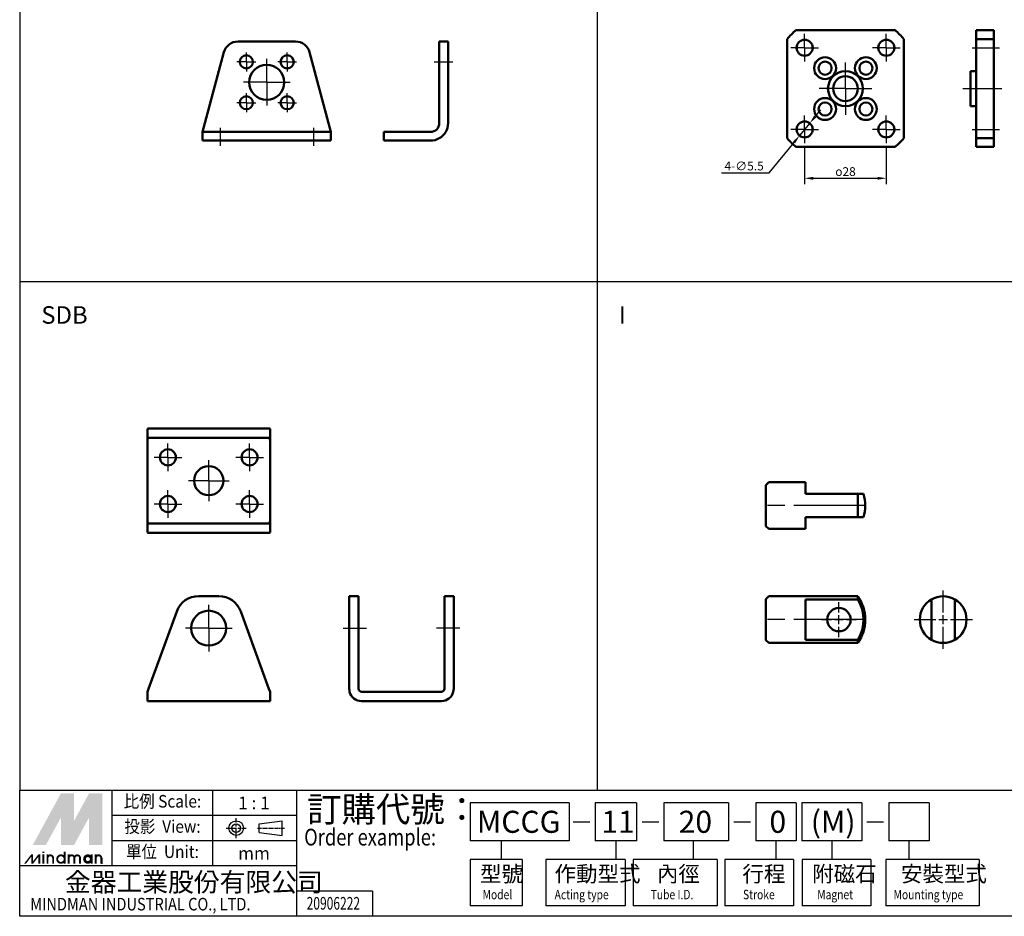
# Model space of a CAD drawing. Extents: x 125 to 719, y 1102 to 1678.
# Drawn here: x 125 to 462, y 1102 to 1410 of the extents above; entities that cross this region are included whole.
import ezdxf
from ezdxf.enums import TextEntityAlignment as Align

# ---------------------------------------------------------------- set-up
doc = ezdxf.new("R2010")
doc.units = 0
doc.header["$LTSCALE"] = 2
for name, pattern in [('AM_ISO08W050', [18, 12, -1.5, 3, -1.5]), ('AM_ISO08W050x2', [9, 6, -0.75, 1.5, -0.75]), ('CENTER', [2, 1.25, -0.25, 0.25, -0.25])]:
    doc.linetypes.add(name, pattern=pattern)
doc.layers.get('0').update_dxf_attribs({"linetype": 'CONTINUOUS'})
doc.layers.get('Defpoints').update_dxf_attribs({"linetype": 'CONTINUOUS'})
for name, color, linetype, lineweight in [('AM_5', 5, 'CONTINUOUS', 25), ('AM_7', 1, 'AM_ISO08W050', 25), ('AM_VIS', 7, 'CONTINUOUS', 50)]:
    doc.layers.add(name, color=color, linetype=linetype, lineweight=lineweight)
doc.layers.add('DIM', color=5, linetype='CONTINUOUS')
doc.layers.add('LOGO', color=7, linetype='CONTINUOUS')
doc.styles.add('CHINESET', font='simplex.shx', dxfattribs={"bigfont": 'chineset.shx'})
doc.styles.add('DAYUS', font='simplex.shx', dxfattribs={"bigfont": 'dayus.shx'})
doc.dimstyles.new('STANDARD$0', dxfattribs={"dimtxt": 3, "dimasz": 3, "dimexe": 2, "dimexo": 1.5, "dimgap": 0.8, "dimtad": 3, "dimdsep": 46, "dimtxsty": 'DAYUS', "dimcen": 0, "dimclrd": 256, "dimclre": 256, "dimclrt": 256, "dimadec": 0, "dimazin": 2, "dimtp": 0.01, "dimtm": 0.01, "dimtfac": 0.6, "dimtmove": 0, "dimatfit": 3, "dimfxl": 1, "dimtolj": 1, "dimlwd": -1, "dimlwe": -1, "dimarcsym": 0})
doc.dimstyles.new('STANDARD$3', dxfattribs={"dimtxt": 3, "dimasz": 3, "dimexe": 2, "dimexo": 1.5, "dimgap": 0.8, "dimtad": 3, "dimdsep": 46, "dimtxsty": 'DAYUS', "dimcen": 0, "dimclrd": 256, "dimclre": 256, "dimclrt": 256, "dimadec": 0, "dimazin": 2, "dimtp": 0.01, "dimtm": 0.01, "dimtfac": 0.6, "dimtmove": 0, "dimatfit": 3, "dimfxl": 1, "dimtolj": 1, "dimlwd": -1, "dimlwe": -1, "dimarcsym": 0})

# ---------------------------------------------------------------- blocks, each defined once
blk = doc.blocks.new('*D23')
at = {"layer": 'Defpoints', "color": 0}
for p in [(393.96, 1367.22), (421.96, 1367.22), (421.96, 1355.22)]:
    blk.add_point(p, dxfattribs=at)
at = {"layer": 'DIM'}
for p, q in [((393.96, 1365.72), (393.96, 1353.22)), ((421.96, 1365.72), (421.96, 1353.22)), ((396.96, 1355.22), (418.96, 1355.22))]:
    blk.add_line(p, q, dxfattribs=at)
for points in [[(396.96, 1355.72), (396.96, 1354.72), (393.96, 1355.22)], [(418.96, 1355.72), (418.96, 1354.72), (421.96, 1355.22)]]:
    blk.add_solid(points, dxfattribs=at)
at = {"layer": 'DIM', "insert": (407.96, 1357.52), "char_height": 3, "attachment_point": 5, "style": 'DAYUS'}
blk.add_mtext('\\A1;{\\Famgdt|c136;o}28', dxfattribs=at)
blk = doc.blocks.new('*D24')
at = {"layer": 'AM_5'}
for p, q in [((397.6, 1376.42), (399.51, 1378.74)), ((395.7, 1374.1), (392.21, 1369.85)), ((381.78, 1357.13), (390.31, 1367.53)), ((365.41, 1357.13), (381.78, 1357.13))]:
    blk.add_line(p, q, dxfattribs=at)
for points in [[(397.22, 1376.74), (397.99, 1376.1), (395.7, 1374.1)], [(389.92, 1367.84), (390.7, 1367.21), (392.21, 1369.85)]]:
    blk.add_solid(points, dxfattribs=at)
at = {"layer": 'Defpoints', "color": 0}
for p in [(395.7, 1374.1), (392.21, 1369.85)]:
    blk.add_point(p, dxfattribs=at)
at = {"layer": 'AM_5', "insert": (373.2, 1359.43), "char_height": 3, "attachment_point": 5, "style": 'DAYUS'}
blk.add_mtext('\\A1;4-∅5.5', dxfattribs=at)

msp = doc.modelspace()

# ---------------------------------------------------------------- linework, layer by layer
at = {"layer": 'AM_7', "linetype": 'AM_ISO08W050x2'}
for p, q in [((393.956, 1399.973), (393.956, 1404.723)), ((421.956, 1399.973), (421.956, 1404.723)), ((202.539, 1395.13), (202.539, 1398.38)), ((216.539, 1395.13), (216.539, 1398.38)), ((393.956, 1399.973), (389.206, 1399.973)), ((393.956, 1399.973), (398.706, 1399.973)), ((393.956, 1399.973), (393.956, 1395.223)), ((421.956, 1399.973), (417.206, 1399.973)), ((421.956, 1399.973), (426.706, 1399.973)), ((421.956, 1399.973), (421.956, 1395.223)), ((451.411, 1399.973), (460.727, 1399.973)), ((202.539, 1395.13), (199.289, 1395.13)), ((202.539, 1395.13), (205.789, 1395.13)), ((202.539, 1395.13), (202.539, 1391.88)), ((209.539, 1388.13), (209.539, 1396.13)), ((216.539, 1395.13), (213.289, 1395.13)), ((216.539, 1395.13), (219.789, 1395.13)), ((216.539, 1395.13), (216.539, 1391.88)), ((266.947, 1395.13), (273.331, 1395.13)), ((407.956, 1385.973), (407.956, 1394.973)), ((209.539, 1388.13), (201.539, 1388.13)), ((209.539, 1388.13), (217.539, 1388.13)), ((209.539, 1388.13), (209.539, 1380.13)), ((202.539, 1381.13), (202.539, 1384.38)), ((216.539, 1381.13), (216.539, 1384.38)), ((407.956, 1385.973), (398.956, 1385.973)), ((407.956, 1385.973), (416.956, 1385.973)), ((407.956, 1385.973), (407.956, 1376.973)), ((202.539, 1381.13), (199.289, 1381.13)), ((202.539, 1381.13), (205.789, 1381.13)), ((202.539, 1381.13), (202.539, 1377.88)), ((216.539, 1381.13), (213.289, 1381.13)), ((216.539, 1381.13), (219.789, 1381.13)), ((216.539, 1381.13), (216.539, 1377.88)), ((393.956, 1371.973), (393.956, 1376.723)), ((421.956, 1371.973), (421.956, 1376.723)), ((193.539, 1372.506), (193.539, 1366.373)), ((225.539, 1372.506), (225.539, 1366.373)), ((393.956, 1371.973), (389.206, 1371.973)), ((393.956, 1371.973), (398.706, 1371.973)), ((393.956, 1371.973), (393.956, 1367.223)), ((421.956, 1371.973), (417.206, 1371.973)), ((421.956, 1371.973), (426.706, 1371.973)), ((421.956, 1371.973), (421.956, 1367.223)), ((451.411, 1371.973), (460.727, 1371.973)), ((175.655, 1259.554), (175.655, 1264.304)), ((203.655, 1259.554), (203.655, 1264.304)), ((175.655, 1259.554), (170.905, 1259.554)), ((175.655, 1259.554), (180.405, 1259.554)), ((175.655, 1259.554), (175.655, 1254.804)), ((203.655, 1259.554), (198.905, 1259.554)), ((203.655, 1259.554), (208.405, 1259.554)), ((203.655, 1259.554), (203.655, 1254.804)), ((189.655, 1251.554), (189.655, 1258.554)), ((189.655, 1251.554), (182.655, 1251.554)), ((189.655, 1251.554), (196.655, 1251.554)), ((189.655, 1251.554), (189.655, 1244.554)), ((175.655, 1243.554), (175.655, 1248.304)), ((203.655, 1243.554), (203.655, 1248.304)), ((175.655, 1243.554), (170.905, 1243.554)), ((175.655, 1243.554), (180.405, 1243.554)), ((175.655, 1243.554), (175.655, 1238.804)), ((203.655, 1243.554), (198.905, 1243.554)), ((203.655, 1243.554), (208.405, 1243.554)), ((203.655, 1243.554), (203.655, 1238.804)), ((189.655, 1200.993), (189.655, 1208.993)), ((189.655, 1200.993), (181.655, 1200.993)), ((189.655, 1200.993), (197.655, 1200.993)), ((189.655, 1200.993), (189.655, 1192.993)), ((235.696, 1200.993), (243.696, 1200.993)), ((275.754, 1200.993), (267.754, 1200.993))]:
    msp.add_line(p, q, dxfattribs=at)
at = {"layer": 'AM_7'}
for p, q in [((448.212, 1385.973), (461.519, 1385.973)), ((414.193, 1243.016), (379.704, 1243.016)), ((441.449, 1206.406), (441.449, 1213.906)), ((405.704, 1206.406), (405.704, 1209.906)), ((405.704, 1202.406), (405.704, 1205.406)), ((441.449, 1202.406), (441.449, 1205.406)), ((414.193, 1203.906), (379.704, 1203.906)), ((399.704, 1203.906), (403.204, 1203.906)), ((404.204, 1203.906), (407.204, 1203.906)), ((408.204, 1203.906), (411.704, 1203.906)), ((431.449, 1203.906), (438.949, 1203.906)), ((439.949, 1203.906), (442.949, 1203.906)), ((443.949, 1203.906), (451.449, 1203.906)), ((405.704, 1197.906), (405.704, 1201.406)), ((441.449, 1193.906), (441.449, 1201.406))]:
    msp.add_line(p, q, dxfattribs=at)
at = {"layer": 'AM_VIS'}
for p, q in [((390.954, 1405.973), (424.957, 1405.973)), ((458.765, 1405.973), (452.765, 1405.973)), ((452.765, 1402.975), (452.765, 1405.973)), ((458.765, 1405.973), (458.765, 1402.975)), ((199.682, 1402.13), (219.396, 1402.13)), ((271.697, 1402.13), (268.697, 1402.13)), ((268.697, 1398.425), (268.697, 1402.13)), ((271.697, 1402.13), (271.697, 1398.425)), ((387.956, 1368.971), (387.956, 1402.975)), ((427.956, 1402.975), (427.956, 1368.971)), ((452.765, 1402.975), (452.765, 1368.971)), ((452.765, 1402.975), (458.765, 1402.975)), ((458.765, 1368.971), (458.765, 1402.975)), ((188.343, 1374.13), (194.853, 1398.425)), ((224.226, 1398.425), (230.736, 1374.13)), ((268.697, 1398.425), (268.697, 1374.13)), ((271.697, 1398.425), (271.697, 1374.13)), ((452.765, 1391.973), (450.765, 1391.973)), ((450.765, 1379.973), (450.765, 1391.973)), ((452.765, 1379.973), (450.765, 1379.973)), ((188.343, 1374.13), (187.539, 1371.13)), ((231.539, 1371.13), (230.736, 1374.13)), ((187.539, 1371.13), (187.539, 1368.13)), ((187.539, 1371.13), (192.539, 1371.13)), ((192.539, 1371.13), (226.539, 1371.13)), ((226.539, 1371.13), (231.539, 1371.13)), ((231.539, 1368.13), (231.539, 1371.13)), ((249.697, 1371.13), (249.697, 1368.13)), ((249.697, 1371.13), (254.697, 1371.13)), ((265.697, 1371.13), (254.697, 1371.13)), ((192.539, 1368.13), (187.539, 1368.13)), ((226.539, 1368.13), (192.539, 1368.13)), ((231.539, 1368.13), (226.539, 1368.13)), ((254.697, 1368.13), (249.697, 1368.13)), ((265.697, 1368.13), (254.697, 1368.13)), ((458.765, 1368.971), (452.765, 1368.971)), ((452.765, 1365.973), (452.765, 1368.971)), ((458.765, 1368.971), (458.765, 1365.973)), ((424.957, 1365.973), (390.954, 1365.973)), ((452.765, 1365.973), (458.765, 1365.973)), ((168.655, 1265.254), (168.655, 1269.333)), ((169.019, 1269.454), (178.688, 1269.454)), ((178.688, 1269.454), (186.205, 1269.454)), ((186.205, 1269.454), (193.105, 1269.454)), ((193.105, 1269.454), (200.622, 1269.454)), ((200.622, 1269.454), (210.291, 1269.454)), ((210.655, 1269.333), (210.655, 1265.254)), ((178.688, 1266.254), (169.019, 1266.254)), ((186.205, 1266.254), (178.688, 1266.254)), ((186.205, 1266.254), (193.105, 1266.254)), ((200.622, 1266.254), (193.105, 1266.254)), ((210.291, 1266.254), (200.622, 1266.254)), ((168.655, 1237.854), (168.655, 1265.254)), ((210.655, 1265.254), (210.655, 1237.854)), ((380.704, 1250.016), (381.704, 1251.016)), ((380.704, 1236.016), (380.704, 1250.016)), ((394.204, 1251.016), (381.704, 1251.016)), ((394.204, 1251.016), (394.204, 1247.016)), ((412.193, 1247.016), (394.204, 1247.016)), ((414.121, 1247.016), (412.193, 1247.016)), ((412.193, 1247.016), (412.193, 1239.016)), ((394.204, 1239.016), (412.193, 1239.016)), ((394.204, 1239.016), (394.204, 1235.016)), ((412.193, 1239.016), (414.121, 1239.016)), ((168.655, 1233.775), (168.655, 1237.854)), ((169.019, 1236.854), (178.688, 1236.854)), ((178.688, 1236.854), (186.205, 1236.854)), ((193.105, 1236.854), (186.205, 1236.854)), ((193.105, 1236.854), (200.622, 1236.854)), ((200.622, 1236.854), (210.291, 1236.854)), ((210.655, 1237.854), (210.655, 1233.775)), ((380.704, 1236.016), (381.704, 1235.016)), ((178.688, 1233.654), (169.019, 1233.654)), ((186.205, 1233.654), (178.688, 1233.654)), ((186.205, 1233.654), (193.105, 1233.654)), ((200.622, 1233.654), (193.105, 1233.654)), ((210.291, 1233.654), (200.622, 1233.654)), ((394.204, 1235.016), (381.704, 1235.016)), ((186.205, 1211.993), (193.105, 1211.993)), ((241.025, 1211.993), (237.825, 1211.993)), ((237.825, 1206.731), (237.825, 1211.993)), ((241.025, 1211.993), (241.025, 1206.731)), ((273.625, 1211.993), (270.425, 1211.993)), ((270.425, 1206.731), (270.425, 1211.993)), ((273.625, 1211.993), (273.625, 1206.731)), ((380.704, 1210.906), (381.704, 1211.906)), ((412.193, 1211.906), (381.704, 1211.906)), ((412.193, 1211.906), (412.193, 1210.835)), ((380.704, 1196.906), (380.704, 1210.906)), ((394.204, 1210.835), (412.193, 1210.835)), ((394.204, 1210.835), (394.204, 1196.978)), ((437.449, 1210.835), (437.449, 1196.978)), ((445.449, 1196.978), (445.449, 1210.835)), ((178.688, 1206.731), (169.019, 1180.193)), ((210.291, 1180.193), (200.622, 1206.731)), ((237.825, 1180.193), (237.825, 1206.731)), ((241.025, 1206.731), (241.025, 1180.193)), ((270.425, 1180.193), (270.425, 1206.731)), ((273.625, 1206.731), (273.625, 1180.193)), ((380.704, 1196.906), (381.704, 1195.906)), ((412.193, 1195.906), (381.704, 1195.906)), ((412.193, 1196.978), (394.204, 1196.978)), ((412.193, 1196.978), (412.193, 1195.906)), ((168.655, 1179.193), (169.019, 1180.193)), ((168.655, 1175.993), (168.655, 1179.193)), ((210.291, 1180.193), (210.655, 1179.193)), ((210.655, 1179.193), (210.655, 1175.993)), ((269.425, 1179.193), (242.025, 1179.193)), ((168.655, 1175.993), (210.655, 1175.993)), ((269.425, 1175.993), (242.025, 1175.993))]:
    msp.add_line(p, q, dxfattribs=at)
for centre, radius in [((393.956, 1399.973), 2.75), ((421.956, 1399.973), 2.75), ((202.539, 1395.13), 2.25), ((216.539, 1395.13), 2.25), ((400.956, 1392.973), 3.75), ((400.956, 1392.973), 2.25), ((414.956, 1392.973), 3.75), ((414.956, 1392.973), 2.25), ((209.539, 1388.13), 6), ((407.956, 1385.973), 6), ((407.956, 1385.973), 4.25), ((202.539, 1381.13), 2.25), ((216.539, 1381.13), 2.25), ((400.956, 1378.973), 3.75), ((400.956, 1378.973), 2.25), ((414.956, 1378.973), 3.75), ((414.956, 1378.973), 2.25), ((393.956, 1371.973), 2.75), ((421.956, 1371.973), 2.75), ((175.655, 1259.554), 2.75), ((203.655, 1259.554), 2.75), ((189.655, 1251.554), 5), ((175.655, 1243.554), 2.75), ((203.655, 1243.554), 2.75), ((189.655, 1200.993), 6), ((405.704, 1203.906), 4)]:
    msp.add_circle(centre, radius, dxfattribs=at)
for centre, radius, start, end in [((407.956, 1385.973), 26.25, 130.36759, 139.63241), ((407.956, 1385.973), 26.25, 40.36759, 49.63241), ((199.682, 1397.13), 5, 90, 165), ((219.396, 1397.13), 5, 15, 90), ((265.697, 1374.13), 3, 270, 0), ((265.697, 1374.13), 6, 330, 0), ((265.697, 1374.13), 6, 270, 330), ((407.956, 1385.973), 26.25, 220.36759, 229.63241), ((407.956, 1385.973), 26.25, 310.36759, 319.63241), ((400.704, 1243.016), 14, 343.39845, 16.60155), ((186.205, 1203.993), 8, 90, 159.98184), ((193.105, 1203.993), 8, 20.01816, 90), ((400.704, 1203.906), 14, 325.1501, 34.8499), ((441.449, 1203.906), 8, 60, 120), ((400.704, 1203.906), 13.416, 328.90907, 31.09093), ((441.449, 1203.906), 8, 120, 240), ((441.449, 1203.906), 8, 300, 60), ((441.449, 1203.906), 8, 240, 300), ((242.025, 1180.193), 4.2, 180, 193.77415), ((242.025, 1180.193), 4.2, 193.77415, 270), ((242.025, 1180.193), 1, 180, 270), ((269.425, 1180.193), 1, 270, 0), ((269.425, 1180.193), 4.2, 270, 346.22585), ((269.425, 1180.193), 4.2, 346.22585, 0)]:
    msp.add_arc(centre, radius, start, end, dxfattribs=at)
for centre, major_axis, start_param, end_param in [((169.019, 1265.254), (0, 4.2), 0, 0.2404042), ((210.291, 1265.254), (0, 4.2), -0.2404042, 0), ((169.019, 1265.254), (0, 1), 0, 1.5707963), ((210.291, 1265.254), (0, 1), 4.712389, 6.2831853), ((169.019, 1237.854), (0, 1), 1.5707963, 3.1415927), ((210.291, 1237.854), (0, 1), 3.1415927, 4.712389), ((169.019, 1237.854), (0, 4.2), 2.9011884, 3.1415927), ((210.291, 1237.854), (0, 4.2), 3.1415927, 3.3819969)]:
    msp.add_ellipse(centre, major_axis=major_axis, ratio=0.3643293, start_param=start_param, end_param=end_param, dxfattribs=at)
at = {"layer": 'LOGO', "color": 4}
for p, q in [((322.835, 1503.203), (322.835, 1145.397)), ((124.835, 1319.8), (718.835, 1319.8)), ((156.511, 1119.48), (156.511, 1145.397)), ((191.066, 1119.48), (191.066, 1145.397)), ((219.862, 1102.203), (219.862, 1145.397)), ((313.233, 1141.077), (279.273, 1141.077)), ((279.273, 1141.077), (279.273, 1128.119)), ((313.233, 1141.077), (313.233, 1128.119)), ((336.251, 1141.077), (322.138, 1141.077)), ((322.138, 1141.077), (322.138, 1128.119)), ((336.251, 1141.077), (336.251, 1128.119)), ((367.868, 1141.077), (345.725, 1141.077)), ((345.725, 1141.077), (345.725, 1128.119)), ((367.868, 1141.077), (367.868, 1128.119)), ((391.025, 1141.077), (377.238, 1141.077)), ((377.238, 1141.077), (377.238, 1128.119)), ((391.025, 1141.077), (391.025, 1128.119)), ((413.533, 1141.077), (393.046, 1141.077)), ((393.046, 1141.077), (393.046, 1128.119)), ((413.533, 1141.077), (413.533, 1128.119)), ((436.594, 1141.077), (422.807, 1141.077)), ((422.807, 1141.077), (422.807, 1128.119)), ((436.594, 1141.077), (436.594, 1128.119)), ((219.862, 1136.758), (156.511, 1136.758)), ((219.862, 1128.119), (156.511, 1128.119)), ((313.233, 1128.119), (279.273, 1128.119)), ((289.893, 1128.119), (289.893, 1121.64)), ((336.251, 1128.119), (322.138, 1128.119)), ((329.194, 1128.119), (329.194, 1121.64)), ((367.868, 1128.119), (345.725, 1128.119)), ((355.681, 1128.119), (355.681, 1121.64)), ((391.025, 1128.119), (377.238, 1128.119)), ((384.131, 1128.119), (384.131, 1121.64)), ((413.533, 1128.119), (393.046, 1128.119)), ((403.29, 1128.119), (403.29, 1121.64)), ((436.594, 1128.119), (422.807, 1128.119)), ((429.701, 1128.119), (429.701, 1121.64)), ((279.273, 1121.64), (279.273, 1105.802)), ((297.116, 1121.64), (279.273, 1121.64)), ((297.116, 1121.64), (297.116, 1105.802)), ((305.219, 1121.64), (305.219, 1105.802)), ((332.423, 1121.64), (305.219, 1121.64)), ((332.423, 1121.64), (332.423, 1105.802)), ((335.124, 1121.64), (335.124, 1105.802)), ((363.92, 1121.64), (335.124, 1121.64)), ((363.92, 1121.64), (363.92, 1105.802)), ((366.636, 1121.64), (366.636, 1105.802)), ((390.095, 1121.64), (366.636, 1121.64)), ((390.095, 1121.64), (390.095, 1105.802)), ((393.156, 1121.64), (393.156, 1105.802)), ((416.615, 1121.64), (393.156, 1121.64)), ((416.615, 1121.64), (416.615, 1105.802)), ((421.841, 1121.64), (421.841, 1105.802)), ((453.829, 1121.64), (421.841, 1121.64)), ((453.829, 1121.64), (453.829, 1105.802)), ((219.862, 1119.48), (124.835, 1119.48)), ((245.782, 1110.842), (219.862, 1110.842)), ((245.782, 1110.842), (245.782, 1102.203)), ((297.116, 1105.802), (279.273, 1105.802)), ((332.423, 1105.802), (305.219, 1105.802)), ((363.92, 1105.802), (335.124, 1105.802)), ((390.095, 1105.802), (366.636, 1105.802)), ((416.615, 1105.802), (393.156, 1105.802)), ((453.829, 1105.802), (421.841, 1105.802))]:
    msp.add_line(p, q, dxfattribs=at)
at = {"layer": 'LOGO', "linetype": 'AM_ISO08W050x2', "ltscale": 0.3}
for p, q in [((199.064, 1128.991), (199.064, 1135.905)), ((195.606, 1132.448), (202.521, 1132.448))]:
    msp.add_line(p, q, dxfattribs=at)
at = {"layer": 'LOGO', "linetype": 'Continuous'}
for p, q in [((206.962, 1133.917), (214.824, 1134.956)), ((314.611, 1134.552), (320.333, 1134.552)), ((338.199, 1134.552), (343.92, 1134.552)), ((369.711, 1134.552), (375.433, 1134.552)), ((415.28, 1134.552), (421.002, 1134.552)), ((206.962, 1130.978), (214.824, 1129.94))]:
    msp.add_line(p, q, dxfattribs=at)
at = {"layer": 'LOGO'}
for p, q in [((214.824, 1129.94), (214.824, 1134.956)), ((206.962, 1130.978), (206.962, 1133.917)), ((153.145, 1120.221), (153.145, 1122.153))]:
    msp.add_line(p, q, dxfattribs=at)
at = {"layer": 'LOGO', "linetype": 'CENTER', "ltscale": 0.5}
msp.add_line((206.333, 1132.448), (215.615, 1132.448), dxfattribs=at)
at = {"layer": 'LOGO', "color": 4}
for points in [[(124.835, 1145.397), (718.835, 1145.397), (718.835, 1677.606), (124.835, 1677.606)], [(124.835, 1145.397), (718.835, 1145.397), (718.835, 1102.203), (124.835, 1102.203)]]:
    msp.add_lwpolyline(points, close=True, dxfattribs=at)
at = {"layer": 'LOGO', "color": 5, "const_width": 0.645}
for points in [[(136.295, 1122.153, 1), (134.36, 1122.153, 1)], [(143.593, 1122.153, 1), (141.658, 1122.153, 1)], [(145.525, 1122.153, 1), (143.59, 1122.153, 1)], [(152.824, 1122.153, 1), (150.889, 1122.153, 1)]]:
    msp.add_lwpolyline(points, format="xyb", dxfattribs=at)
for points in [[(137.687, 1121.831, 1), (140.267, 1121.831, 1)], [(146.917, 1121.831, 1), (149.497, 1121.831, 1)]]:
    msp.add_lwpolyline(points, format="xyb", close=True, dxfattribs=at)
at = {"layer": 'LOGO', "color": 5}
msp.add_lwpolyline([(147.241, 1121.831, 1.0000001), (149.173, 1121.831, 1.0000001)], format="xyb", close=True, dxfattribs=at)
at = {"layer": 'LOGO', "linetype": 'Continuous'}
for radius in [2.508, 1.469]:
    msp.add_circle((199.064, 1132.448), radius, dxfattribs=at)
at = {"layer": 'LOGO', "color": 5}
msp.add_circle((148.207, 1121.831), 0.966, dxfattribs=at)
for points in [[(129.317, 1126.661), (131.184, 1126.661), (138.977, 1144.371), (140.844, 1144.371)], [(141.617, 1144.371), (143.485, 1144.371), (141.617, 1128.078), (143.485, 1134.925)], [(141.617, 1128.078), (143.485, 1134.925), (150.504, 1144.371), (148.637, 1144.371)], [(151.277, 1126.661), (153.145, 1126.661), (151.277, 1144.371), (153.145, 1144.371)], [(131.957, 1126.661), (133.825, 1126.661), (140.844, 1142.954), (138.977, 1136.106)], [(138.977, 1126.661), (140.844, 1126.661), (138.977, 1136.106), (140.844, 1142.954)], [(141.617, 1126.661), (143.485, 1126.661), (150.504, 1142.954), (148.637, 1136.106)], [(150.504, 1142.954), (148.637, 1136.106), (150.504, 1126.661), (148.637, 1126.661)], [(132.644, 1123.892), (133.288, 1123.892), (132.644, 1124.407), (133.288, 1124.407)], [(139.943, 1124.407), (140.587, 1124.407), (139.943, 1120.221), (140.587, 1120.221)], [(126.323, 1120.221), (126.967, 1120.221), (128.78, 1123.441), (129.424, 1123.441)], [(128.78, 1123.441), (129.424, 1123.441), (128.78, 1120.221), (129.424, 1120.221)], [(128.78, 1120.221), (129.424, 1120.221), (131.238, 1123.441), (131.882, 1123.441)], [(131.238, 1123.441), (131.882, 1123.441), (131.238, 1120.221), (131.882, 1120.221)], [(132.644, 1123.441), (133.288, 1123.441), (132.644, 1120.221), (133.288, 1120.221)], [(134.039, 1123.441), (134.683, 1123.441), (134.039, 1120.221), (134.683, 1120.221)], [(135.971, 1122.153), (136.615, 1122.153), (135.971, 1120.221), (136.615, 1120.221)], [(141.338, 1123.441), (141.982, 1123.441), (141.338, 1120.221), (141.982, 1120.221)], [(143.27, 1122.153), (143.914, 1122.153), (143.27, 1120.221), (143.914, 1120.221)], [(145.202, 1122.153), (145.846, 1122.153), (145.202, 1120.221), (145.846, 1120.221)], [(149.173, 1123.441), (149.817, 1123.441), (149.173, 1120.221), (149.817, 1120.221)], [(150.569, 1120.221), (151.213, 1120.221), (150.569, 1123.441), (151.213, 1123.441)], [(152.501, 1122.153), (153.145, 1122.153), (152.501, 1120.221), (153.145, 1120.221)]]:
    msp.add_solid(points, dxfattribs=at)
at = {"layer": 'LOGO', "color": 2}
for points in [[(131.184, 1126.661), (131.957, 1126.661), (140.844, 1144.371), (141.617, 1144.371)], [(140.844, 1144.371), (141.617, 1144.371), (140.844, 1126.661), (141.617, 1126.661)], [(140.844, 1126.661), (141.617, 1126.661), (150.504, 1144.371), (151.277, 1144.371)], [(150.504, 1144.371), (151.277, 1144.371), (150.504, 1126.661), (151.277, 1126.661)]]:
    msp.add_solid(points, dxfattribs=at)

# ---------------------------------------------------------------- texts
at = {"style": 'CHINESET'}
for s, p in [('SDB', (132.25, 1305.368)), ('I', (330.25, 1305.368))]:
    msp.add_text(s, height=6, dxfattribs=at).set_placement(p)
at = {"layer": 'LOGO', "style": 'CHINESET', "width": 0.9}
for s, p in [('比例 Scale:', (173.788, 1141.077, 283.085)), ('投影  View:', (173.788, 1132.439, 283.085)), ('單位  Unit:', (173.788, 1123.8, 283.085))]:
    msp.add_text(s, height=4.3194, dxfattribs=at).set_placement(p, align=Align.MIDDLE)
at = {"layer": 'LOGO', "color": 7, "style": 'CHINESET'}
msp.add_text('訂購代號：', height=8.6387, dxfattribs=at).set_placement((223.397, 1134.582))
at = {"layer": 'LOGO', "style": 'CHINESET'}
for s, p in [('1 : 1', (205.156, 1141.077)), ('mm', (205.156, 1123.8))]:
    msp.add_text(s, height=4.3194, dxfattribs=at).set_placement(p, align=Align.MIDDLE_CENTER)
at = {"layer": 'LOGO', "linetype": 'Continuous', "style": 'CHINESET'}
for s, height, p in [('MCCG', 7.56, (281.575, 1130.824)), ('11', 7.56, (324.244, 1130.824)), ('20', 7.56, (350.768, 1130.824)), ('0', 7.56, (381.884, 1130.824)), ('(M)', 7.56, (396.058, 1130.824)), ('金器工業股份有限公司', 6.4791, (140.351, 1110.688))]:
    msp.add_text(s, height=height, dxfattribs=at).set_placement(p)
at = {"layer": 'LOGO', "color": 7, "style": 'CHINESET', "width": 0.8}
msp.add_text('Order example:', height=5.75917, dxfattribs=at).set_placement((222.364, 1126.474))
at = {"layer": 'LOGO', "style": 'CHINESET'}
for s, p in [('型號', (282.664, 1114.044, 283.085)), ('作動型式', (308.204, 1114.044, 283.085)), ('內徑', (343.287, 1114.044, 283.085)), ('行程', (372.594, 1114.044, 283.085)), ('附磁石', (396.528, 1114.044, 283.085)), ('安裝型式', (426.975, 1114.044, 283.085))]:
    msp.add_text(s, height=5.4, dxfattribs=at).set_placement(p)
at = {"layer": 'LOGO', "linetype": 'Continuous', "style": 'CHINESET'}
for s, height, width, p in [('Model', 3.24, 0.8, (283.526, 1108.038, 283.085)), ('Acting type', 3.24, 0.8, (308.235, 1108.038, 283.085)), ('Tube I.D.', 3.24, 0.8, (341.156, 1108.038, 283.085)), ('Stroke', 3.24, 0.8, (372.819, 1108.038, 283.085)), ('Magnet', 3.24, 0.8, (398.256, 1108.038, 283.085)), ('Mounting type', 3.24, 0.8, (424.432, 1108.038, 283.085)), ('MINDMAN INDUSTRIAL CO., LTD.', 4.31937, 0.85, (128.45, 1104.208))]:
    msp.add_text(s, height=height, dxfattribs=dict(at, width=width)).set_placement(p)
at = {"layer": 'LOGO', "style": 'CHINESET', "width": 0.7}
msp.add_text('20906222', height=4.32, dxfattribs=at).set_placement((232.375, 1104.501), align=Align.CENTER)

# ---------------------------------------------------------------- dimensions: what is measured, and where the dimension line sits
at = {"layer": 'AM_5'}
dim = msp.add_diameter_dim_2p(p1=(395.7, 1374.099), p2=(392.211, 1369.847), text='4-<>', dimstyle='STANDARD$3', override={"dimtoh": 1, "dimtdec": 8}, dxfattribs=at)
dim.commit()
dim.dimension.update_dxf_attribs({"geometry": '*D24', "text_midpoint": (373.196, 1357.134), "dimtype": 163})
at = {"layer": 'DIM', "color": 0}
dim = msp.add_linear_dim(base=(421.956, 1355.223), p1=(393.956, 1367.223), p2=(421.956, 1367.223), text='{\\Famgdt;o}<>', dimstyle='STANDARD$0', dxfattribs=at)
dim.commit()
dim.dimension.update_dxf_attribs({"geometry": '*D23', "text_midpoint": (407.956, 1357.523)})

doc.saveas('drawing.dxf')
